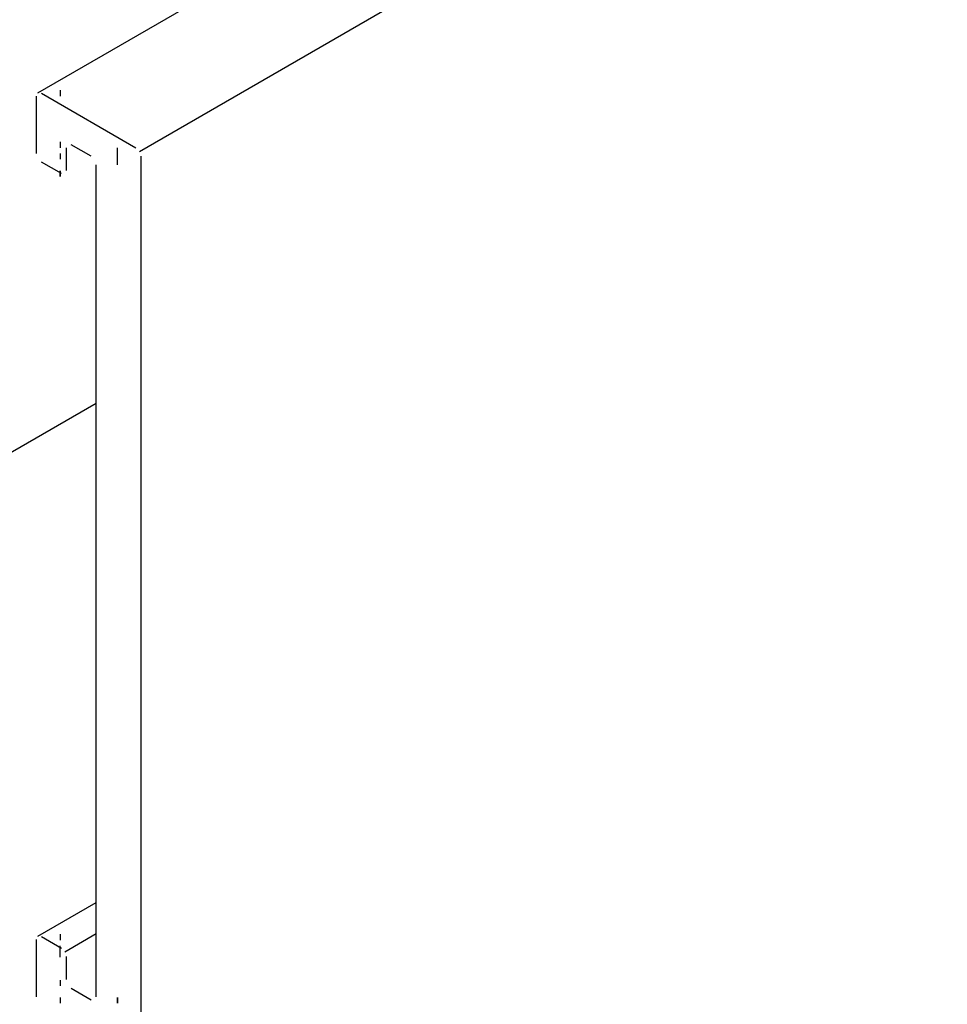
# Model space of a CAD drawing. Extents: x -12895.1 to -12873.3, y 6928.9 to 6948.3.
# Drawn here: x -12886.4 to -12884.8, y 6932.3 to 6934 of the extents above; entities that cross this region are included whole.
import ezdxf

# ---------------------------------------------------------------- set-up
doc = ezdxf.new("R2010")
doc.units = 0
doc.header["$LTSCALE"] = 0.5
doc.layers.get('0').update_dxf_attribs({"linetype": 'CONTINUOUS'})

msp = doc.modelspace()

# ---------------------------------------------------------------- linework, layer by layer
for p, q in [((-12886.3388, 6933.8857), (-12880.5188, 6937.2459)), ((-12886.162, 6933.7836), (-12880.342, 6937.1438)), ((-12886.3413, 6933.7801), (-12886.3413, 6933.8801)), ((-12886.3327, 6933.8851), (-12886.1681, 6933.7901)), ((-12886.2894, 6933.7901), (-12886.2894, 6933.7501)), ((-12886.2461, 6933.7751), (-12886.2807, 6933.7951)), ((-12886.1595, 6933.7751), (-12886.1595, 6929.7951)), ((-12886.298, 6933.7451), (-12886.3327, 6933.7651)), ((-12886.2374, 6932.3111), (-12886.2374, 6933.7601)), ((-12887.9508, 6932.3559), (-12886.2374, 6933.3451)), ((-12886.3388, 6932.4167), (-12886.2374, 6932.4752)), ((-12886.3327, 6932.4161), (-12886.298, 6932.3961)), ((-12886.2919, 6932.3896), (-12886.2374, 6932.4211)), ((-12886.3413, 6932.3111), (-12886.3413, 6932.4111)), ((-12886.2894, 6932.3811), (-12886.2894, 6932.3411)), ((-12886.2807, 6932.3261), (-12886.2461, 6932.3061))]:
    msp.add_line(p, q)
for points in [[(-12886.3, 6933.89, 0), (-12886.3, 6933.89, 0), (-12886.3, 6933.89, 0), (-12886.3, 6933.89, 0), (-12886.3, 6933.89, 0), (-12886.3, 6933.89, 0), (-12886.3, 6933.89, 0), (-12886.3, 6933.89, 0), (-12886.3, 6933.89, 0), (-12886.3, 6933.89, 0), (-12886.3, 6933.89, 0), (-12886.3, 6933.89, 0), (-12886.3, 6933.89, 0), (-12886.3, 6933.89, 0), (-12886.3, 6933.89, 0), (-12886.3, 6933.89, 0), (-12886.3, 6933.89, 0), (-12886.3, 6933.89, 0), (-12886.3, 6933.89, 0), (-12886.3, 6933.89, 0), (-12886.3, 6933.89, 0), (-12886.3, 6933.89, 0), (-12886.3, 6933.89, 0), (-12886.3, 6933.89, 0), (-12886.3, 6933.89, 0), (-12886.3, 6933.89, 0), (-12886.3, 6933.89, 0), (-12886.3, 6933.89, 0), (-12886.3, 6933.89, 0), (-12886.3, 6933.89, 0), (-12886.3, 6933.89, 0), (-12886.3, 6933.89, 0), (-12886.3, 6933.89, 0), (-12886.3, 6933.89, 0), (-12886.3, 6933.89, 0), (-12886.3, 6933.89, 0), (-12886.3, 6933.89, 0), (-12886.3, 6933.89, 0), (-12886.3, 6933.89, 0), (-12886.3, 6933.89, 0), (-12886.3, 6933.89, 0), (-12886.3, 6933.89, 0), (-12886.3, 6933.89, 0), (-12886.3, 6933.89, 0), (-12886.3, 6933.89, 0), (-12886.3, 6933.89, 0), (-12886.3, 6933.89, 0), (-12886.3, 6933.89, 0), (-12886.3, 6933.89, 0), (-12886.3, 6933.89, 0), (-12886.3, 6933.89, 0), (-12886.3, 6933.89, 0), (-12886.3, 6933.89, 0), (-12886.3, 6933.89, 0), (-12886.3, 6933.89, 0), (-12886.3, 6933.89, 0), (-12886.3, 6933.89, 0), (-12886.3, 6933.89, 0), (-12886.3, 6933.89, 0), (-12886.3, 6933.89, 0), (-12886.3, 6933.89, 0), (-12886.3, 6933.89, 0), (-12886.3, 6933.89, 0), (-12886.3, 6933.89, 0), (-12886.3, 6933.89, 0), (-12886.3, 6933.89, 0), (-12886.3, 6933.89, 0), (-12886.3, 6933.89, 0), (-12886.3, 6933.89, 0), (-12886.3, 6933.89, 0), (-12886.3, 6933.89, 0), (-12886.3, 6933.89, 0), (-12886.3, 6933.89, 0), (-12886.3, 6933.89, 0), (-12886.3, 6933.89, 0), (-12886.3, 6933.89, 0), (-12886.3, 6933.89, 0), (-12886.3, 6933.89, 0), (-12886.3, 6933.88, 0), (-12886.3, 6933.88, 0), (-12886.3, 6933.88, 0), (-12886.3, 6933.88, 0), (-12886.3, 6933.88, 0), (-12886.3, 6933.88, 0), (-12886.3, 6933.88, 0), (-12886.3, 6933.88, 0), (-12886.3, 6933.88, 0), (-12886.3, 6933.88, 0), (-12886.3, 6933.88, 0), (-12886.3, 6933.88, 0), (-12886.3, 6933.88, 0), (-12886.3, 6933.88, 0), (-12886.3, 6933.88, 0), (-12886.3, 6933.88, 0), (-12886.3, 6933.88, 0), (-12886.3, 6933.88, 0), (-12886.3, 6933.88, 0), (-12886.3, 6933.88, 0), (-12886.3, 6933.88, 0), (-12886.3, 6933.88, 0), (-12886.3, 6933.88, 0), (-12886.3, 6933.88, 0), (-12886.3, 6933.88, 0), (-12886.3, 6933.88, 0), (-12886.3, 6933.88, 0), (-12886.3, 6933.88, 0), (-12886.3, 6933.88, 0), (-12886.3, 6933.88, 0), (-12886.3, 6933.88, 0), (-12886.3, 6933.88, 0), (-12886.3, 6933.88, 0), (-12886.3, 6933.88, 0), (-12886.3, 6933.88, 0), (-12886.3, 6933.88, 0), (-12886.3, 6933.88, 0), (-12886.3, 6933.88, 0), (-12886.3, 6933.88, 0), (-12886.3, 6933.88, 0), (-12886.3, 6933.88, 0), (-12886.3, 6933.88, 0), (-12886.3, 6933.88, 0), (-12886.3, 6933.88, 0), (-12886.3, 6933.88, 0), (-12886.3, 6933.88, 0), (-12886.3, 6933.88, 0), (-12886.3, 6933.88, 0), (-12886.3, 6933.88, 0), (-12886.3, 6933.88, 0), (-12886.3, 6933.88, 0)], [(-12886.3, 6933.8, 0), (-12886.3, 6933.8, 0), (-12886.3, 6933.8, 0), (-12886.3, 6933.8, 0), (-12886.3, 6933.8, 0), (-12886.3, 6933.8, 0), (-12886.3, 6933.8, 0), (-12886.3, 6933.8, 0), (-12886.3, 6933.8, 0), (-12886.3, 6933.8, 0), (-12886.3, 6933.8, 0), (-12886.3, 6933.8, 0), (-12886.3, 6933.8, 0), (-12886.3, 6933.8, 0), (-12886.3, 6933.8, 0), (-12886.3, 6933.8, 0), (-12886.3, 6933.8, 0), (-12886.3, 6933.8, 0), (-12886.3, 6933.8, 0), (-12886.3, 6933.8, 0), (-12886.3, 6933.8, 0), (-12886.3, 6933.8, 0), (-12886.3, 6933.8, 0), (-12886.3, 6933.8, 0), (-12886.3, 6933.8, 0), (-12886.3, 6933.8, 0), (-12886.3, 6933.8, 0), (-12886.3, 6933.8, 0), (-12886.3, 6933.8, 0), (-12886.3, 6933.8, 0), (-12886.3, 6933.8, 0), (-12886.3, 6933.8, 0), (-12886.3, 6933.8, 0), (-12886.3, 6933.8, 0), (-12886.3, 6933.8, 0), (-12886.3, 6933.8, 0), (-12886.3, 6933.8, 0), (-12886.3, 6933.8, 0), (-12886.3, 6933.8, 0), (-12886.3, 6933.8, 0), (-12886.3, 6933.8, 0), (-12886.3, 6933.8, 0), (-12886.3, 6933.8, 0), (-12886.3, 6933.8, 0), (-12886.3, 6933.8, 0), (-12886.3, 6933.8, 0), (-12886.3, 6933.8, 0), (-12886.3, 6933.8, 0), (-12886.3, 6933.8, 0), (-12886.3, 6933.8, 0), (-12886.3, 6933.8, 0), (-12886.3, 6933.8, 0), (-12886.3, 6933.8, 0), (-12886.3, 6933.8, 0), (-12886.3, 6933.8, 0), (-12886.3, 6933.8, 0), (-12886.3, 6933.8, 0), (-12886.3, 6933.8, 0), (-12886.3, 6933.8, 0), (-12886.3, 6933.8, 0), (-12886.3, 6933.8, 0), (-12886.3, 6933.8, 0), (-12886.3, 6933.8, 0), (-12886.3, 6933.8, 0), (-12886.3, 6933.8, 0), (-12886.3, 6933.8, 0), (-12886.3, 6933.8, 0), (-12886.3, 6933.8, 0), (-12886.3, 6933.8, 0), (-12886.3, 6933.8, 0), (-12886.3, 6933.8, 0), (-12886.3, 6933.8, 0), (-12886.3, 6933.8, 0), (-12886.3, 6933.8, 0), (-12886.3, 6933.8, 0), (-12886.3, 6933.8, 0), (-12886.3, 6933.8, 0), (-12886.3, 6933.8, 0), (-12886.3, 6933.79, 0), (-12886.3, 6933.79, 0), (-12886.3, 6933.79, 0), (-12886.3, 6933.79, 0), (-12886.3, 6933.79, 0), (-12886.3, 6933.79, 0), (-12886.3, 6933.79, 0), (-12886.3, 6933.79, 0), (-12886.3, 6933.79, 0), (-12886.3, 6933.79, 0), (-12886.3, 6933.79, 0), (-12886.3, 6933.79, 0), (-12886.3, 6933.79, 0), (-12886.3, 6933.79, 0), (-12886.3, 6933.79, 0), (-12886.3, 6933.79, 0), (-12886.3, 6933.79, 0), (-12886.3, 6933.79, 0), (-12886.3, 6933.79, 0), (-12886.3, 6933.79, 0), (-12886.3, 6933.79, 0), (-12886.3, 6933.79, 0), (-12886.3, 6933.79, 0), (-12886.3, 6933.79, 0), (-12886.3, 6933.79, 0), (-12886.3, 6933.79, 0), (-12886.3, 6933.79, 0), (-12886.3, 6933.79, 0), (-12886.3, 6933.79, 0), (-12886.3, 6933.79, 0), (-12886.3, 6933.79, 0), (-12886.3, 6933.79, 0), (-12886.3, 6933.79, 0), (-12886.3, 6933.79, 0), (-12886.3, 6933.79, 0), (-12886.3, 6933.79, 0), (-12886.3, 6933.79, 0), (-12886.3, 6933.79, 0), (-12886.3, 6933.79, 0), (-12886.3, 6933.79, 0), (-12886.3, 6933.79, 0), (-12886.3, 6933.79, 0), (-12886.3, 6933.79, 0), (-12886.3, 6933.79, 0), (-12886.3, 6933.79, 0), (-12886.3, 6933.79, 0), (-12886.3, 6933.79, 0), (-12886.3, 6933.79, 0), (-12886.3, 6933.79, 0), (-12886.3, 6933.79, 0), (-12886.3, 6933.79, 0)], [(-12886.2, 6933.78, 0), (-12886.2, 6933.78, 0), (-12886.2, 6933.78, 0), (-12886.2, 6933.78, 0), (-12886.2, 6933.78, 0), (-12886.2, 6933.78, 0), (-12886.2, 6933.78, 0), (-12886.2, 6933.78, 0), (-12886.2, 6933.78, 0), (-12886.2, 6933.78, 0), (-12886.2, 6933.78, 0), (-12886.2, 6933.78, 0), (-12886.2, 6933.78, 0), (-12886.2, 6933.78, 0), (-12886.2, 6933.78, 0), (-12886.2, 6933.78, 0), (-12886.2, 6933.78, 0), (-12886.2, 6933.78, 0), (-12886.2, 6933.78, 0), (-12886.2, 6933.78, 0), (-12886.2, 6933.78, 0), (-12886.2, 6933.78, 0), (-12886.2, 6933.78, 0), (-12886.2, 6933.78, 0), (-12886.2, 6933.78, 0), (-12886.2, 6933.78, 0), (-12886.2, 6933.78, 0), (-12886.2, 6933.78, 0), (-12886.2, 6933.78, 0), (-12886.2, 6933.78, 0), (-12886.2, 6933.78, 0), (-12886.2, 6933.78, 0), (-12886.2, 6933.78, 0), (-12886.2, 6933.78, 0), (-12886.2, 6933.78, 0), (-12886.2, 6933.78, 0), (-12886.2, 6933.78, 0), (-12886.2, 6933.78, 0), (-12886.2, 6933.78, 0), (-12886.2, 6933.78, 0), (-12886.2, 6933.78, 0), (-12886.2, 6933.78, 0), (-12886.2, 6933.78, 0), (-12886.2, 6933.78, 0), (-12886.2, 6933.78, 0), (-12886.2, 6933.78, 0), (-12886.2, 6933.78, 0), (-12886.2, 6933.78, 0), (-12886.2, 6933.78, 0), (-12886.2, 6933.78, 0), (-12886.2, 6933.78, 0), (-12886.2, 6933.78, 0), (-12886.2, 6933.78, 0), (-12886.2, 6933.78, 0), (-12886.2, 6933.78, 0), (-12886.2, 6933.78, 0), (-12886.2, 6933.78, 0), (-12886.2, 6933.78, 0), (-12886.2, 6933.78, 0), (-12886.2, 6933.78, 0), (-12886.2, 6933.78, 0), (-12886.2, 6933.78, 0), (-12886.2, 6933.78, 0), (-12886.2, 6933.78, 0), (-12886.2, 6933.78, 0), (-12886.2, 6933.78, 0), (-12886.2, 6933.78, 0), (-12886.2, 6933.78, 0), (-12886.2, 6933.78, 0), (-12886.2, 6933.78, 0), (-12886.2, 6933.78, 0), (-12886.2, 6933.78, 0), (-12886.2, 6933.78, 0), (-12886.2, 6933.78, 0), (-12886.2, 6933.78, 0), (-12886.2, 6933.79, 0), (-12886.2, 6933.79, 0), (-12886.2, 6933.79, 0), (-12886.2, 6933.79, 0), (-12886.2, 6933.79, 0), (-12886.2, 6933.79, 0), (-12886.2, 6933.79, 0), (-12886.2, 6933.79, 0), (-12886.2, 6933.79, 0), (-12886.2, 6933.79, 0), (-12886.2, 6933.79, 0), (-12886.2, 6933.79, 0), (-12886.2, 6933.79, 0), (-12886.2, 6933.79, 0), (-12886.2, 6933.79, 0), (-12886.2, 6933.79, 0), (-12886.2, 6933.79, 0), (-12886.2, 6933.79, 0), (-12886.2, 6933.79, 0), (-12886.2, 6933.79, 0), (-12886.2, 6933.79, 0), (-12886.2, 6933.79, 0), (-12886.2, 6933.79, 0), (-12886.2, 6933.79, 0), (-12886.2, 6933.79, 0), (-12886.2, 6933.79, 0), (-12886.2, 6933.79, 0), (-12886.2, 6933.79, 0), (-12886.2, 6933.79, 0), (-12886.2, 6933.79, 0), (-12886.2, 6933.79, 0), (-12886.2, 6933.79, 0), (-12886.2, 6933.79, 0), (-12886.2, 6933.79, 0), (-12886.2, 6933.79, 0), (-12886.2, 6933.79, 0), (-12886.2, 6933.79, 0), (-12886.2, 6933.79, 0), (-12886.2, 6933.79, 0), (-12886.2, 6933.79, 0), (-12886.2, 6933.79, 0), (-12886.2, 6933.79, 0), (-12886.2, 6933.79, 0), (-12886.2, 6933.79, 0), (-12886.2, 6933.79, 0), (-12886.2, 6933.79, 0), (-12886.2, 6933.79, 0), (-12886.2, 6933.79, 0), (-12886.2, 6933.79, 0), (-12886.2, 6933.79, 0), (-12886.2, 6933.79, 0), (-12886.2, 6933.79, 0), (-12886.2, 6933.79, 0), (-12886.2, 6933.79, 0)], [(-12886.3, 6933.78, 0), (-12886.3, 6933.78, 0), (-12886.3, 6933.78, 0), (-12886.3, 6933.78, 0), (-12886.3, 6933.78, 0), (-12886.3, 6933.78, 0), (-12886.3, 6933.78, 0), (-12886.3, 6933.78, 0), (-12886.3, 6933.78, 0), (-12886.3, 6933.78, 0), (-12886.3, 6933.78, 0), (-12886.3, 6933.78, 0), (-12886.3, 6933.78, 0), (-12886.3, 6933.78, 0), (-12886.3, 6933.78, 0), (-12886.3, 6933.78, 0), (-12886.3, 6933.78, 0), (-12886.3, 6933.78, 0), (-12886.3, 6933.78, 0), (-12886.3, 6933.78, 0), (-12886.3, 6933.78, 0), (-12886.3, 6933.78, 0), (-12886.3, 6933.78, 0), (-12886.3, 6933.78, 0), (-12886.3, 6933.78, 0), (-12886.3, 6933.78, 0), (-12886.3, 6933.78, 0), (-12886.3, 6933.78, 0), (-12886.3, 6933.78, 0), (-12886.3, 6933.78, 0), (-12886.3, 6933.78, 0), (-12886.3, 6933.78, 0), (-12886.3, 6933.78, 0), (-12886.3, 6933.78, 0), (-12886.3, 6933.78, 0), (-12886.3, 6933.78, 0), (-12886.3, 6933.78, 0), (-12886.3, 6933.78, 0), (-12886.3, 6933.78, 0), (-12886.3, 6933.77, 0), (-12886.3, 6933.77, 0), (-12886.3, 6933.77, 0), (-12886.3, 6933.77, 0), (-12886.3, 6933.77, 0), (-12886.3, 6933.77, 0), (-12886.3, 6933.77, 0), (-12886.3, 6933.77, 0), (-12886.3, 6933.77, 0), (-12886.3, 6933.77, 0), (-12886.3, 6933.77, 0), (-12886.3, 6933.77, 0), (-12886.3, 6933.77, 0), (-12886.3, 6933.77, 0), (-12886.3, 6933.77, 0), (-12886.3, 6933.77, 0), (-12886.3, 6933.77, 0), (-12886.3, 6933.77, 0), (-12886.3, 6933.77, 0), (-12886.3, 6933.77, 0), (-12886.3, 6933.77, 0), (-12886.3, 6933.77, 0), (-12886.3, 6933.77, 0), (-12886.3, 6933.77, 0), (-12886.3, 6933.77, 0), (-12886.3, 6933.77, 0), (-12886.3, 6933.77, 0), (-12886.3, 6933.77, 0), (-12886.3, 6933.77, 0), (-12886.3, 6933.77, 0), (-12886.3, 6933.77, 0), (-12886.3, 6933.77, 0), (-12886.3, 6933.77, 0), (-12886.3, 6933.77, 0), (-12886.3, 6933.77, 0), (-12886.3, 6933.77, 0), (-12886.3, 6933.77, 0), (-12886.3, 6933.77, 0), (-12886.3, 6933.77, 0), (-12886.3, 6933.77, 0), (-12886.3, 6933.77, 0), (-12886.3, 6933.77, 0), (-12886.3, 6933.77, 0), (-12886.3, 6933.77, 0), (-12886.3, 6933.77, 0), (-12886.3, 6933.77, 0), (-12886.3, 6933.77, 0), (-12886.3, 6933.77, 0), (-12886.3, 6933.77, 0), (-12886.3, 6933.77, 0), (-12886.3, 6933.77, 0), (-12886.3, 6933.77, 0), (-12886.3, 6933.77, 0), (-12886.3, 6933.77, 0), (-12886.3, 6933.77, 0), (-12886.3, 6933.77, 0), (-12886.3, 6933.77, 0), (-12886.3, 6933.77, 0), (-12886.3, 6933.77, 0), (-12886.3, 6933.77, 0), (-12886.3, 6933.77, 0), (-12886.3, 6933.77, 0), (-12886.3, 6933.77, 0), (-12886.3, 6933.77, 0), (-12886.3, 6933.77, 0), (-12886.3, 6933.77, 0), (-12886.3, 6933.77, 0), (-12886.3, 6933.77, 0), (-12886.3, 6933.77, 0), (-12886.3, 6933.77, 0), (-12886.3, 6933.77, 0), (-12886.3, 6933.77, 0), (-12886.3, 6933.77, 0), (-12886.3, 6933.77, 0), (-12886.3, 6933.77, 0), (-12886.3, 6933.77, 0), (-12886.3, 6933.77, 0), (-12886.3, 6933.77, 0), (-12886.3, 6933.77, 0), (-12886.3, 6933.77, 0), (-12886.3, 6933.77, 0), (-12886.3, 6933.77, 0), (-12886.3, 6933.77, 0), (-12886.3, 6933.77, 0), (-12886.3, 6933.77, 0), (-12886.3, 6933.77, 0), (-12886.3, 6933.77, 0), (-12886.3, 6933.77, 0), (-12886.3, 6933.77, 0), (-12886.3, 6933.77, 0)], [(-12886.2, 6933.76, 0), (-12886.2, 6933.76, 0), (-12886.2, 6933.76, 0), (-12886.2, 6933.76, 0), (-12886.2, 6933.76, 0), (-12886.2, 6933.76, 0), (-12886.2, 6933.76, 0), (-12886.2, 6933.76, 0), (-12886.2, 6933.76, 0), (-12886.2, 6933.76, 0), (-12886.2, 6933.76, 0), (-12886.2, 6933.76, 0), (-12886.2, 6933.76, 0), (-12886.2, 6933.76, 0), (-12886.2, 6933.76, 0), (-12886.2, 6933.76, 0), (-12886.2, 6933.76, 0), (-12886.2, 6933.76, 0), (-12886.2, 6933.76, 0), (-12886.2, 6933.76, 0), (-12886.2, 6933.76, 0), (-12886.2, 6933.76, 0), (-12886.2, 6933.76, 0), (-12886.2, 6933.76, 0), (-12886.2, 6933.76, 0), (-12886.2, 6933.76, 0), (-12886.2, 6933.76, 0), (-12886.2, 6933.76, 0), (-12886.2, 6933.76, 0), (-12886.2, 6933.76, 0), (-12886.2, 6933.76, 0), (-12886.2, 6933.76, 0), (-12886.2, 6933.76, 0), (-12886.2, 6933.76, 0), (-12886.2, 6933.76, 0), (-12886.2, 6933.76, 0), (-12886.2, 6933.76, 0), (-12886.2, 6933.76, 0), (-12886.2, 6933.77, 0), (-12886.2, 6933.77, 0), (-12886.2, 6933.77, 0), (-12886.2, 6933.77, 0), (-12886.2, 6933.77, 0), (-12886.2, 6933.77, 0), (-12886.2, 6933.77, 0), (-12886.2, 6933.77, 0), (-12886.2, 6933.77, 0), (-12886.2, 6933.77, 0), (-12886.2, 6933.77, 0), (-12886.2, 6933.77, 0), (-12886.2, 6933.77, 0), (-12886.2, 6933.77, 0), (-12886.2, 6933.77, 0), (-12886.2, 6933.77, 0), (-12886.2, 6933.77, 0), (-12886.2, 6933.77, 0), (-12886.2, 6933.77, 0), (-12886.2, 6933.77, 0), (-12886.2, 6933.77, 0), (-12886.2, 6933.77, 0), (-12886.2, 6933.77, 0), (-12886.2, 6933.77, 0), (-12886.2, 6933.77, 0), (-12886.2, 6933.77, 0), (-12886.2, 6933.77, 0), (-12886.2, 6933.77, 0), (-12886.2, 6933.77, 0), (-12886.2, 6933.77, 0), (-12886.2, 6933.77, 0), (-12886.2, 6933.77, 0), (-12886.2, 6933.77, 0), (-12886.2, 6933.77, 0), (-12886.2, 6933.77, 0), (-12886.2, 6933.77, 0), (-12886.2, 6933.77, 0), (-12886.2, 6933.77, 0), (-12886.2, 6933.77, 0), (-12886.2, 6933.77, 0), (-12886.2, 6933.77, 0), (-12886.2, 6933.77, 0), (-12886.2, 6933.77, 0), (-12886.2, 6933.77, 0), (-12886.2, 6933.77, 0), (-12886.2, 6933.77, 0), (-12886.2, 6933.77, 0), (-12886.2, 6933.77, 0), (-12886.2, 6933.77, 0), (-12886.2, 6933.77, 0), (-12886.2, 6933.77, 0), (-12886.2, 6933.77, 0), (-12886.2, 6933.77, 0), (-12886.2, 6933.77, 0), (-12886.2, 6933.77, 0), (-12886.2, 6933.77, 0), (-12886.2, 6933.77, 0), (-12886.2, 6933.77, 0), (-12886.2, 6933.77, 0), (-12886.2, 6933.77, 0), (-12886.2, 6933.77, 0), (-12886.2, 6933.77, 0), (-12886.2, 6933.77, 0), (-12886.2, 6933.77, 0), (-12886.2, 6933.77, 0), (-12886.2, 6933.77, 0), (-12886.2, 6933.77, 0), (-12886.2, 6933.77, 0), (-12886.2, 6933.77, 0), (-12886.2, 6933.77, 0), (-12886.2, 6933.77, 0), (-12886.2, 6933.77, 0), (-12886.2, 6933.77, 0), (-12886.2, 6933.77, 0), (-12886.2, 6933.77, 0), (-12886.2, 6933.77, 0), (-12886.2, 6933.77, 0), (-12886.2, 6933.77, 0), (-12886.2, 6933.77, 0), (-12886.2, 6933.77, 0), (-12886.2, 6933.77, 0), (-12886.2, 6933.77, 0), (-12886.2, 6933.77, 0), (-12886.2, 6933.77, 0), (-12886.2, 6933.77, 0), (-12886.2, 6933.77, 0), (-12886.2, 6933.77, 0), (-12886.2, 6933.77, 0), (-12886.2, 6933.77, 0), (-12886.2, 6933.78, 0), (-12886.2, 6933.78, 0)], [(-12886.3, 6933.75, 0), (-12886.3, 6933.75, 0), (-12886.3, 6933.74, 0), (-12886.3, 6933.74, 0), (-12886.3, 6933.74, 0), (-12886.3, 6933.74, 0), (-12886.3, 6933.74, 0), (-12886.3, 6933.74, 0), (-12886.3, 6933.74, 0), (-12886.3, 6933.74, 0), (-12886.3, 6933.74, 0), (-12886.3, 6933.74, 0), (-12886.3, 6933.74, 0), (-12886.3, 6933.74, 0), (-12886.3, 6933.74, 0), (-12886.3, 6933.74, 0), (-12886.3, 6933.74, 0), (-12886.3, 6933.74, 0), (-12886.3, 6933.74, 0), (-12886.3, 6933.74, 0), (-12886.3, 6933.74, 0), (-12886.3, 6933.74, 0), (-12886.3, 6933.74, 0), (-12886.3, 6933.74, 0), (-12886.3, 6933.74, 0), (-12886.3, 6933.74, 0), (-12886.3, 6933.74, 0), (-12886.3, 6933.74, 0), (-12886.3, 6933.74, 0), (-12886.3, 6933.74, 0), (-12886.3, 6933.74, 0), (-12886.3, 6933.74, 0), (-12886.3, 6933.74, 0), (-12886.3, 6933.74, 0), (-12886.3, 6933.74, 0), (-12886.3, 6933.74, 0), (-12886.3, 6933.74, 0), (-12886.3, 6933.74, 0), (-12886.3, 6933.74, 0), (-12886.3, 6933.74, 0), (-12886.3, 6933.74, 0), (-12886.3, 6933.74, 0), (-12886.3, 6933.74, 0), (-12886.3, 6933.74, 0), (-12886.3, 6933.74, 0), (-12886.3, 6933.74, 0), (-12886.3, 6933.74, 0), (-12886.3, 6933.74, 0), (-12886.3, 6933.74, 0), (-12886.3, 6933.74, 0), (-12886.3, 6933.74, 0), (-12886.3, 6933.74, 0), (-12886.3, 6933.74, 0), (-12886.3, 6933.74, 0), (-12886.3, 6933.74, 0), (-12886.3, 6933.74, 0), (-12886.3, 6933.74, 0), (-12886.3, 6933.74, 0), (-12886.3, 6933.74, 0), (-12886.3, 6933.74, 0), (-12886.3, 6933.74, 0), (-12886.3, 6933.74, 0), (-12886.3, 6933.74, 0), (-12886.3, 6933.74, 0), (-12886.3, 6933.74, 0), (-12886.3, 6933.74, 0), (-12886.3, 6933.74, 0), (-12886.3, 6933.74, 0), (-12886.3, 6933.74, 0), (-12886.3, 6933.74, 0), (-12886.3, 6933.74, 0), (-12886.3, 6933.74, 0), (-12886.3, 6933.74, 0), (-12886.3, 6933.74, 0), (-12886.3, 6933.74, 0), (-12886.3, 6933.75, 0), (-12886.3, 6933.75, 0), (-12886.3, 6933.75, 0), (-12886.3, 6933.75, 0), (-12886.3, 6933.75, 0), (-12886.3, 6933.75, 0), (-12886.3, 6933.75, 0), (-12886.3, 6933.75, 0), (-12886.3, 6933.75, 0), (-12886.3, 6933.75, 0), (-12886.3, 6933.75, 0), (-12886.3, 6933.75, 0), (-12886.3, 6933.75, 0), (-12886.3, 6933.75, 0), (-12886.3, 6933.75, 0), (-12886.3, 6933.75, 0), (-12886.3, 6933.75, 0), (-12886.3, 6933.75, 0), (-12886.3, 6933.75, 0), (-12886.3, 6933.75, 0), (-12886.3, 6933.75, 0), (-12886.3, 6933.75, 0), (-12886.3, 6933.75, 0), (-12886.3, 6933.75, 0), (-12886.3, 6933.75, 0), (-12886.3, 6933.75, 0), (-12886.3, 6933.75, 0), (-12886.3, 6933.75, 0), (-12886.3, 6933.75, 0), (-12886.3, 6933.75, 0), (-12886.3, 6933.75, 0), (-12886.3, 6933.75, 0), (-12886.3, 6933.75, 0), (-12886.3, 6933.75, 0), (-12886.3, 6933.75, 0), (-12886.3, 6933.75, 0), (-12886.3, 6933.75, 0), (-12886.3, 6933.75, 0), (-12886.3, 6933.75, 0), (-12886.3, 6933.75, 0), (-12886.3, 6933.75, 0), (-12886.3, 6933.75, 0), (-12886.3, 6933.75, 0), (-12886.3, 6933.75, 0), (-12886.3, 6933.75, 0), (-12886.3, 6933.75, 0), (-12886.3, 6933.75, 0), (-12886.3, 6933.75, 0), (-12886.3, 6933.75, 0), (-12886.3, 6933.75, 0), (-12886.3, 6933.75, 0), (-12886.3, 6933.75, 0), (-12886.3, 6933.75, 0), (-12886.3, 6933.75, 0)], [(-12886.3, 6932.42, 0), (-12886.3, 6932.42, 0), (-12886.3, 6932.42, 0), (-12886.3, 6932.42, 0), (-12886.3, 6932.42, 0), (-12886.3, 6932.42, 0), (-12886.3, 6932.42, 0), (-12886.3, 6932.42, 0), (-12886.3, 6932.42, 0), (-12886.3, 6932.42, 0), (-12886.3, 6932.42, 0), (-12886.3, 6932.42, 0), (-12886.3, 6932.42, 0), (-12886.3, 6932.42, 0), (-12886.3, 6932.42, 0), (-12886.3, 6932.42, 0), (-12886.3, 6932.42, 0), (-12886.3, 6932.42, 0), (-12886.3, 6932.42, 0), (-12886.3, 6932.42, 0), (-12886.3, 6932.42, 0), (-12886.3, 6932.42, 0), (-12886.3, 6932.42, 0), (-12886.3, 6932.42, 0), (-12886.3, 6932.42, 0), (-12886.3, 6932.42, 0), (-12886.3, 6932.42, 0), (-12886.3, 6932.42, 0), (-12886.3, 6932.42, 0), (-12886.3, 6932.42, 0), (-12886.3, 6932.42, 0), (-12886.3, 6932.42, 0), (-12886.3, 6932.42, 0), (-12886.3, 6932.42, 0), (-12886.3, 6932.42, 0), (-12886.3, 6932.42, 0), (-12886.3, 6932.42, 0), (-12886.3, 6932.42, 0), (-12886.3, 6932.42, 0), (-12886.3, 6932.42, 0), (-12886.3, 6932.42, 0), (-12886.3, 6932.42, 0), (-12886.3, 6932.42, 0), (-12886.3, 6932.42, 0), (-12886.3, 6932.42, 0), (-12886.3, 6932.42, 0), (-12886.3, 6932.42, 0), (-12886.3, 6932.42, 0), (-12886.3, 6932.42, 0), (-12886.3, 6932.42, 0), (-12886.3, 6932.42, 0), (-12886.3, 6932.42, 0), (-12886.3, 6932.42, 0), (-12886.3, 6932.42, 0), (-12886.3, 6932.42, 0), (-12886.3, 6932.42, 0), (-12886.3, 6932.42, 0), (-12886.3, 6932.42, 0), (-12886.3, 6932.42, 0), (-12886.3, 6932.42, 0), (-12886.3, 6932.42, 0), (-12886.3, 6932.42, 0), (-12886.3, 6932.42, 0), (-12886.3, 6932.42, 0), (-12886.3, 6932.42, 0), (-12886.3, 6932.42, 0), (-12886.3, 6932.42, 0), (-12886.3, 6932.42, 0), (-12886.3, 6932.42, 0), (-12886.3, 6932.42, 0), (-12886.3, 6932.42, 0), (-12886.3, 6932.42, 0), (-12886.3, 6932.42, 0), (-12886.3, 6932.42, 0), (-12886.3, 6932.42, 0), (-12886.3, 6932.42, 0), (-12886.3, 6932.42, 0), (-12886.3, 6932.42, 0), (-12886.3, 6932.42, 0), (-12886.3, 6932.42, 0), (-12886.3, 6932.42, 0), (-12886.3, 6932.42, 0), (-12886.3, 6932.42, 0), (-12886.3, 6932.42, 0), (-12886.3, 6932.42, 0), (-12886.3, 6932.42, 0), (-12886.3, 6932.42, 0), (-12886.3, 6932.42, 0), (-12886.3, 6932.42, 0), (-12886.3, 6932.42, 0), (-12886.3, 6932.42, 0), (-12886.3, 6932.41, 0), (-12886.3, 6932.41, 0), (-12886.3, 6932.41, 0), (-12886.3, 6932.41, 0), (-12886.3, 6932.41, 0), (-12886.3, 6932.41, 0), (-12886.3, 6932.41, 0), (-12886.3, 6932.41, 0), (-12886.3, 6932.41, 0), (-12886.3, 6932.41, 0), (-12886.3, 6932.41, 0), (-12886.3, 6932.41, 0), (-12886.3, 6932.41, 0), (-12886.3, 6932.41, 0), (-12886.3, 6932.41, 0), (-12886.3, 6932.41, 0), (-12886.3, 6932.41, 0), (-12886.3, 6932.41, 0), (-12886.3, 6932.41, 0), (-12886.3, 6932.41, 0), (-12886.3, 6932.41, 0), (-12886.3, 6932.41, 0), (-12886.3, 6932.41, 0), (-12886.3, 6932.41, 0), (-12886.3, 6932.41, 0), (-12886.3, 6932.41, 0), (-12886.3, 6932.41, 0), (-12886.3, 6932.41, 0), (-12886.3, 6932.41, 0), (-12886.3, 6932.41, 0), (-12886.3, 6932.41, 0), (-12886.3, 6932.41, 0), (-12886.3, 6932.41, 0), (-12886.3, 6932.41, 0), (-12886.3, 6932.41, 0), (-12886.3, 6932.41, 0), (-12886.3, 6932.41, 0), (-12886.3, 6932.41, 0)], [(-12886.3, 6932.38, 0), (-12886.3, 6932.38, 0), (-12886.3, 6932.38, 0), (-12886.3, 6932.38, 0), (-12886.3, 6932.38, 0), (-12886.3, 6932.38, 0), (-12886.3, 6932.38, 0), (-12886.3, 6932.38, 0), (-12886.3, 6932.38, 0), (-12886.3, 6932.38, 0), (-12886.3, 6932.38, 0), (-12886.3, 6932.38, 0), (-12886.3, 6932.38, 0), (-12886.3, 6932.38, 0), (-12886.3, 6932.38, 0), (-12886.3, 6932.38, 0), (-12886.3, 6932.38, 0), (-12886.3, 6932.38, 0), (-12886.3, 6932.38, 0), (-12886.3, 6932.38, 0), (-12886.3, 6932.38, 0), (-12886.3, 6932.38, 0), (-12886.3, 6932.38, 0), (-12886.3, 6932.38, 0), (-12886.3, 6932.38, 0), (-12886.3, 6932.38, 0), (-12886.3, 6932.38, 0), (-12886.3, 6932.38, 0), (-12886.3, 6932.38, 0), (-12886.3, 6932.38, 0), (-12886.3, 6932.39, 0), (-12886.3, 6932.39, 0), (-12886.3, 6932.39, 0), (-12886.3, 6932.39, 0), (-12886.3, 6932.39, 0), (-12886.3, 6932.39, 0), (-12886.3, 6932.39, 0), (-12886.3, 6932.39, 0), (-12886.3, 6932.39, 0), (-12886.3, 6932.39, 0), (-12886.3, 6932.39, 0), (-12886.3, 6932.39, 0), (-12886.3, 6932.39, 0), (-12886.3, 6932.39, 0), (-12886.3, 6932.39, 0), (-12886.3, 6932.39, 0), (-12886.3, 6932.39, 0), (-12886.3, 6932.39, 0), (-12886.3, 6932.39, 0), (-12886.3, 6932.39, 0), (-12886.3, 6932.39, 0), (-12886.3, 6932.39, 0), (-12886.3, 6932.39, 0), (-12886.3, 6932.39, 0), (-12886.3, 6932.39, 0), (-12886.3, 6932.39, 0), (-12886.3, 6932.39, 0), (-12886.3, 6932.39, 0), (-12886.3, 6932.39, 0), (-12886.3, 6932.39, 0), (-12886.3, 6932.39, 0), (-12886.3, 6932.39, 0), (-12886.3, 6932.39, 0), (-12886.3, 6932.39, 0), (-12886.3, 6932.39, 0), (-12886.3, 6932.39, 0), (-12886.3, 6932.39, 0), (-12886.3, 6932.39, 0), (-12886.3, 6932.39, 0), (-12886.3, 6932.39, 0), (-12886.3, 6932.39, 0), (-12886.3, 6932.39, 0), (-12886.3, 6932.39, 0), (-12886.3, 6932.39, 0), (-12886.3, 6932.39, 0), (-12886.3, 6932.39, 0), (-12886.3, 6932.39, 0), (-12886.3, 6932.39, 0), (-12886.3, 6932.39, 0), (-12886.3, 6932.39, 0), (-12886.3, 6932.39, 0), (-12886.3, 6932.39, 0), (-12886.3, 6932.39, 0), (-12886.3, 6932.39, 0), (-12886.3, 6932.39, 0), (-12886.3, 6932.39, 0), (-12886.3, 6932.39, 0), (-12886.3, 6932.39, 0), (-12886.3, 6932.39, 0), (-12886.3, 6932.39, 0), (-12886.3, 6932.39, 0), (-12886.3, 6932.39, 0), (-12886.3, 6932.39, 0), (-12886.3, 6932.39, 0), (-12886.3, 6932.39, 0), (-12886.3, 6932.39, 0), (-12886.3, 6932.39, 0), (-12886.3, 6932.39, 0), (-12886.3, 6932.39, 0), (-12886.3, 6932.39, 0), (-12886.3, 6932.39, 0), (-12886.3, 6932.39, 0), (-12886.3, 6932.39, 0), (-12886.3, 6932.39, 0), (-12886.3, 6932.39, 0), (-12886.3, 6932.39, 0), (-12886.3, 6932.39, 0), (-12886.3, 6932.39, 0), (-12886.3, 6932.39, 0), (-12886.3, 6932.39, 0), (-12886.3, 6932.39, 0), (-12886.3, 6932.39, 0), (-12886.3, 6932.39, 0), (-12886.3, 6932.4, 0), (-12886.3, 6932.4, 0), (-12886.3, 6932.4, 0), (-12886.3, 6932.4, 0), (-12886.3, 6932.4, 0), (-12886.3, 6932.4, 0), (-12886.3, 6932.4, 0), (-12886.3, 6932.4, 0), (-12886.3, 6932.4, 0), (-12886.3, 6932.4, 0), (-12886.3, 6932.4, 0), (-12886.3, 6932.4, 0), (-12886.3, 6932.4, 0), (-12886.3, 6932.4, 0), (-12886.3, 6932.4, 0), (-12886.3, 6932.4, 0)], [(-12886.3, 6932.34, 0), (-12886.3, 6932.34, 0), (-12886.3, 6932.34, 0), (-12886.3, 6932.34, 0), (-12886.3, 6932.34, 0), (-12886.3, 6932.34, 0), (-12886.3, 6932.34, 0), (-12886.3, 6932.34, 0), (-12886.3, 6932.34, 0), (-12886.3, 6932.34, 0), (-12886.3, 6932.34, 0), (-12886.3, 6932.34, 0), (-12886.3, 6932.34, 0), (-12886.3, 6932.34, 0), (-12886.3, 6932.34, 0), (-12886.3, 6932.34, 0), (-12886.3, 6932.34, 0), (-12886.3, 6932.34, 0), (-12886.3, 6932.34, 0), (-12886.3, 6932.34, 0), (-12886.3, 6932.34, 0), (-12886.3, 6932.34, 0), (-12886.3, 6932.34, 0), (-12886.3, 6932.34, 0), (-12886.3, 6932.34, 0), (-12886.3, 6932.34, 0), (-12886.3, 6932.34, 0), (-12886.3, 6932.34, 0), (-12886.3, 6932.34, 0), (-12886.3, 6932.34, 0), (-12886.3, 6932.34, 0), (-12886.3, 6932.34, 0), (-12886.3, 6932.34, 0), (-12886.3, 6932.34, 0), (-12886.3, 6932.34, 0), (-12886.3, 6932.34, 0), (-12886.3, 6932.34, 0), (-12886.3, 6932.34, 0), (-12886.3, 6932.34, 0), (-12886.3, 6932.34, 0), (-12886.3, 6932.34, 0), (-12886.3, 6932.34, 0), (-12886.3, 6932.34, 0), (-12886.3, 6932.34, 0), (-12886.3, 6932.34, 0), (-12886.3, 6932.34, 0), (-12886.3, 6932.33, 0), (-12886.3, 6932.33, 0), (-12886.3, 6932.33, 0), (-12886.3, 6932.33, 0), (-12886.3, 6932.33, 0), (-12886.3, 6932.33, 0), (-12886.3, 6932.33, 0), (-12886.3, 6932.33, 0), (-12886.3, 6932.33, 0), (-12886.3, 6932.33, 0), (-12886.3, 6932.33, 0), (-12886.3, 6932.33, 0), (-12886.3, 6932.33, 0), (-12886.3, 6932.33, 0), (-12886.3, 6932.33, 0), (-12886.3, 6932.33, 0), (-12886.3, 6932.33, 0), (-12886.3, 6932.33, 0), (-12886.3, 6932.33, 0), (-12886.3, 6932.33, 0), (-12886.3, 6932.33, 0), (-12886.3, 6932.33, 0), (-12886.3, 6932.33, 0), (-12886.3, 6932.33, 0), (-12886.3, 6932.33, 0), (-12886.3, 6932.33, 0), (-12886.3, 6932.33, 0), (-12886.3, 6932.33, 0), (-12886.3, 6932.33, 0), (-12886.3, 6932.33, 0), (-12886.3, 6932.33, 0), (-12886.3, 6932.33, 0), (-12886.3, 6932.33, 0), (-12886.3, 6932.33, 0), (-12886.3, 6932.33, 0), (-12886.3, 6932.33, 0), (-12886.3, 6932.33, 0), (-12886.3, 6932.33, 0), (-12886.3, 6932.33, 0), (-12886.3, 6932.33, 0), (-12886.3, 6932.33, 0), (-12886.3, 6932.33, 0), (-12886.3, 6932.33, 0), (-12886.3, 6932.33, 0), (-12886.3, 6932.33, 0), (-12886.3, 6932.33, 0), (-12886.3, 6932.33, 0), (-12886.3, 6932.33, 0), (-12886.3, 6932.33, 0), (-12886.3, 6932.33, 0), (-12886.3, 6932.33, 0), (-12886.3, 6932.33, 0), (-12886.3, 6932.33, 0), (-12886.3, 6932.33, 0), (-12886.3, 6932.33, 0), (-12886.3, 6932.33, 0), (-12886.3, 6932.33, 0), (-12886.3, 6932.33, 0), (-12886.3, 6932.33, 0), (-12886.3, 6932.33, 0), (-12886.3, 6932.33, 0), (-12886.3, 6932.33, 0), (-12886.3, 6932.33, 0), (-12886.3, 6932.33, 0), (-12886.3, 6932.33, 0), (-12886.3, 6932.33, 0), (-12886.3, 6932.33, 0), (-12886.3, 6932.33, 0), (-12886.3, 6932.33, 0), (-12886.3, 6932.33, 0), (-12886.3, 6932.33, 0), (-12886.3, 6932.33, 0), (-12886.3, 6932.33, 0), (-12886.3, 6932.33, 0), (-12886.3, 6932.33, 0), (-12886.3, 6932.33, 0), (-12886.3, 6932.33, 0), (-12886.3, 6932.33, 0), (-12886.3, 6932.33, 0), (-12886.3, 6932.33, 0), (-12886.3, 6932.33, 0), (-12886.3, 6932.33, 0), (-12886.3, 6932.33, 0)], [(-12886.3, 6932.31, 0), (-12886.3, 6932.31, 0), (-12886.3, 6932.31, 0), (-12886.3, 6932.31, 0), (-12886.3, 6932.31, 0), (-12886.3, 6932.31, 0), (-12886.3, 6932.31, 0), (-12886.3, 6932.31, 0), (-12886.3, 6932.31, 0), (-12886.3, 6932.31, 0), (-12886.3, 6932.31, 0), (-12886.3, 6932.31, 0), (-12886.3, 6932.31, 0), (-12886.3, 6932.31, 0), (-12886.3, 6932.31, 0), (-12886.3, 6932.31, 0), (-12886.3, 6932.31, 0), (-12886.3, 6932.31, 0), (-12886.3, 6932.31, 0), (-12886.3, 6932.31, 0), (-12886.3, 6932.31, 0), (-12886.3, 6932.31, 0), (-12886.3, 6932.31, 0), (-12886.3, 6932.31, 0), (-12886.3, 6932.31, 0), (-12886.3, 6932.31, 0), (-12886.3, 6932.31, 0), (-12886.3, 6932.31, 0), (-12886.3, 6932.31, 0), (-12886.3, 6932.31, 0), (-12886.3, 6932.31, 0), (-12886.3, 6932.31, 0), (-12886.3, 6932.31, 0), (-12886.3, 6932.31, 0), (-12886.3, 6932.31, 0), (-12886.3, 6932.31, 0), (-12886.3, 6932.31, 0), (-12886.3, 6932.31, 0), (-12886.3, 6932.31, 0), (-12886.3, 6932.31, 0), (-12886.3, 6932.31, 0), (-12886.3, 6932.31, 0), (-12886.3, 6932.31, 0), (-12886.3, 6932.31, 0), (-12886.3, 6932.31, 0), (-12886.3, 6932.31, 0), (-12886.3, 6932.3, 0), (-12886.3, 6932.3, 0), (-12886.3, 6932.3, 0), (-12886.3, 6932.3, 0), (-12886.3, 6932.3, 0), (-12886.3, 6932.3, 0), (-12886.3, 6932.3, 0), (-12886.3, 6932.3, 0), (-12886.3, 6932.3, 0), (-12886.3, 6932.3, 0), (-12886.3, 6932.3, 0), (-12886.3, 6932.3, 0), (-12886.3, 6932.3, 0), (-12886.3, 6932.3, 0), (-12886.3, 6932.3, 0), (-12886.3, 6932.3, 0), (-12886.3, 6932.3, 0), (-12886.3, 6932.3, 0), (-12886.3, 6932.3, 0), (-12886.3, 6932.3, 0), (-12886.3, 6932.3, 0), (-12886.3, 6932.3, 0), (-12886.3, 6932.3, 0), (-12886.3, 6932.3, 0), (-12886.3, 6932.3, 0), (-12886.3, 6932.3, 0), (-12886.3, 6932.3, 0), (-12886.3, 6932.3, 0), (-12886.3, 6932.3, 0), (-12886.3, 6932.3, 0), (-12886.3, 6932.3, 0), (-12886.3, 6932.3, 0), (-12886.3, 6932.3, 0), (-12886.3, 6932.3, 0), (-12886.3, 6932.3, 0), (-12886.3, 6932.3, 0), (-12886.3, 6932.3, 0), (-12886.3, 6932.3, 0), (-12886.3, 6932.3, 0), (-12886.3, 6932.3, 0), (-12886.3, 6932.3, 0), (-12886.3, 6932.3, 0), (-12886.3, 6932.3, 0), (-12886.3, 6932.3, 0), (-12886.3, 6932.3, 0), (-12886.3, 6932.3, 0), (-12886.3, 6932.3, 0), (-12886.3, 6932.3, 0), (-12886.3, 6932.3, 0), (-12886.3, 6932.3, 0), (-12886.3, 6932.3, 0), (-12886.3, 6932.3, 0), (-12886.3, 6932.3, 0), (-12886.3, 6932.3, 0), (-12886.3, 6932.3, 0), (-12886.3, 6932.3, 0), (-12886.3, 6932.3, 0), (-12886.3, 6932.3, 0), (-12886.3, 6932.3, 0), (-12886.3, 6932.3, 0), (-12886.3, 6932.3, 0), (-12886.3, 6932.3, 0), (-12886.3, 6932.3, 0), (-12886.3, 6932.3, 0), (-12886.3, 6932.3, 0), (-12886.3, 6932.3, 0), (-12886.3, 6932.3, 0), (-12886.3, 6932.3, 0), (-12886.3, 6932.3, 0), (-12886.3, 6932.3, 0), (-12886.3, 6932.3, 0), (-12886.3, 6932.3, 0), (-12886.3, 6932.3, 0), (-12886.3, 6932.3, 0), (-12886.3, 6932.3, 0), (-12886.3, 6932.3, 0), (-12886.3, 6932.3, 0), (-12886.3, 6932.3, 0), (-12886.3, 6932.3, 0), (-12886.3, 6932.3, 0), (-12886.3, 6932.3, 0), (-12886.3, 6932.3, 0), (-12886.3, 6932.3, 0)], [(-12886.2, 6932.31, 0), (-12886.2, 6932.31, 0), (-12886.2, 6932.31, 0), (-12886.2, 6932.31, 0), (-12886.2, 6932.31, 0), (-12886.2, 6932.31, 0), (-12886.2, 6932.31, 0), (-12886.2, 6932.31, 0), (-12886.2, 6932.31, 0), (-12886.2, 6932.31, 0), (-12886.2, 6932.31, 0), (-12886.2, 6932.31, 0), (-12886.2, 6932.31, 0), (-12886.2, 6932.31, 0), (-12886.2, 6932.31, 0), (-12886.2, 6932.31, 0), (-12886.2, 6932.31, 0), (-12886.2, 6932.31, 0), (-12886.2, 6932.31, 0), (-12886.2, 6932.31, 0), (-12886.2, 6932.31, 0), (-12886.2, 6932.31, 0), (-12886.2, 6932.31, 0), (-12886.2, 6932.31, 0), (-12886.2, 6932.31, 0), (-12886.2, 6932.31, 0), (-12886.2, 6932.31, 0), (-12886.2, 6932.31, 0), (-12886.2, 6932.3, 0), (-12886.2, 6932.3, 0), (-12886.2, 6932.3, 0), (-12886.2, 6932.3, 0), (-12886.2, 6932.3, 0), (-12886.2, 6932.3, 0), (-12886.2, 6932.3, 0), (-12886.2, 6932.3, 0), (-12886.2, 6932.3, 0), (-12886.2, 6932.3, 0), (-12886.2, 6932.3, 0), (-12886.2, 6932.3, 0), (-12886.2, 6932.3, 0), (-12886.2, 6932.3, 0), (-12886.2, 6932.3, 0), (-12886.2, 6932.3, 0), (-12886.2, 6932.3, 0), (-12886.2, 6932.3, 0), (-12886.2, 6932.3, 0), (-12886.2, 6932.3, 0), (-12886.2, 6932.3, 0), (-12886.2, 6932.31, 0), (-12886.2, 6932.31, 0), (-12886.2, 6932.31, 0), (-12886.2, 6932.31, 0), (-12886.2, 6932.31, 0), (-12886.2, 6932.31, 0), (-12886.2, 6932.31, 0), (-12886.2, 6932.31, 0), (-12886.2, 6932.31, 0), (-12886.2, 6932.31, 0), (-12886.2, 6932.31, 0), (-12886.2, 6932.31, 0), (-12886.2, 6932.31, 0), (-12886.2, 6932.31, 0), (-12886.2, 6932.31, 0), (-12886.2, 6932.31, 0), (-12886.2, 6932.31, 0), (-12886.2, 6932.31, 0), (-12886.2, 6932.31, 0), (-12886.2, 6932.31, 0), (-12886.2, 6932.31, 0), (-12886.2, 6932.31, 0), (-12886.2, 6932.31, 0), (-12886.2, 6932.31, 0), (-12886.2, 6932.31, 0), (-12886.2, 6932.31, 0), (-12886.2, 6932.31, 0), (-12886.2, 6932.31, 0), (-12886.2, 6932.31, 0), (-12886.2, 6932.31, 0), (-12886.2, 6932.31, 0), (-12886.2, 6932.31, 0), (-12886.2, 6932.31, 0), (-12886.2, 6932.31, 0), (-12886.2, 6932.31, 0), (-12886.2, 6932.31, 0), (-12886.2, 6932.31, 0), (-12886.2, 6932.31, 0), (-12886.2, 6932.31, 0), (-12886.2, 6932.31, 0), (-12886.2, 6932.31, 0), (-12886.2, 6932.31, 0), (-12886.2, 6932.31, 0), (-12886.2, 6932.31, 0), (-12886.2, 6932.31, 0), (-12886.2, 6932.31, 0), (-12886.2, 6932.31, 0), (-12886.2, 6932.31, 0), (-12886.2, 6932.31, 0), (-12886.2, 6932.31, 0), (-12886.2, 6932.31, 0), (-12886.2, 6932.31, 0), (-12886.2, 6932.31, 0), (-12886.2, 6932.31, 0), (-12886.2, 6932.31, 0), (-12886.2, 6932.31, 0), (-12886.2, 6932.31, 0), (-12886.2, 6932.31, 0), (-12886.2, 6932.31, 0), (-12886.2, 6932.31, 0), (-12886.2, 6932.31, 0), (-12886.2, 6932.31, 0), (-12886.2, 6932.31, 0), (-12886.2, 6932.31, 0), (-12886.2, 6932.31, 0), (-12886.2, 6932.31, 0), (-12886.2, 6932.31, 0), (-12886.2, 6932.31, 0), (-12886.2, 6932.31, 0), (-12886.2, 6932.31, 0), (-12886.2, 6932.31, 0), (-12886.2, 6932.31, 0), (-12886.2, 6932.31, 0), (-12886.2, 6932.31, 0), (-12886.2, 6932.31, 0), (-12886.2, 6932.31, 0), (-12886.2, 6932.31, 0), (-12886.2, 6932.31, 0), (-12886.2, 6932.31, 0), (-12886.2, 6932.31, 0)]]:
    msp.add_polyline3d(points)

doc.saveas('drawing.dxf')
